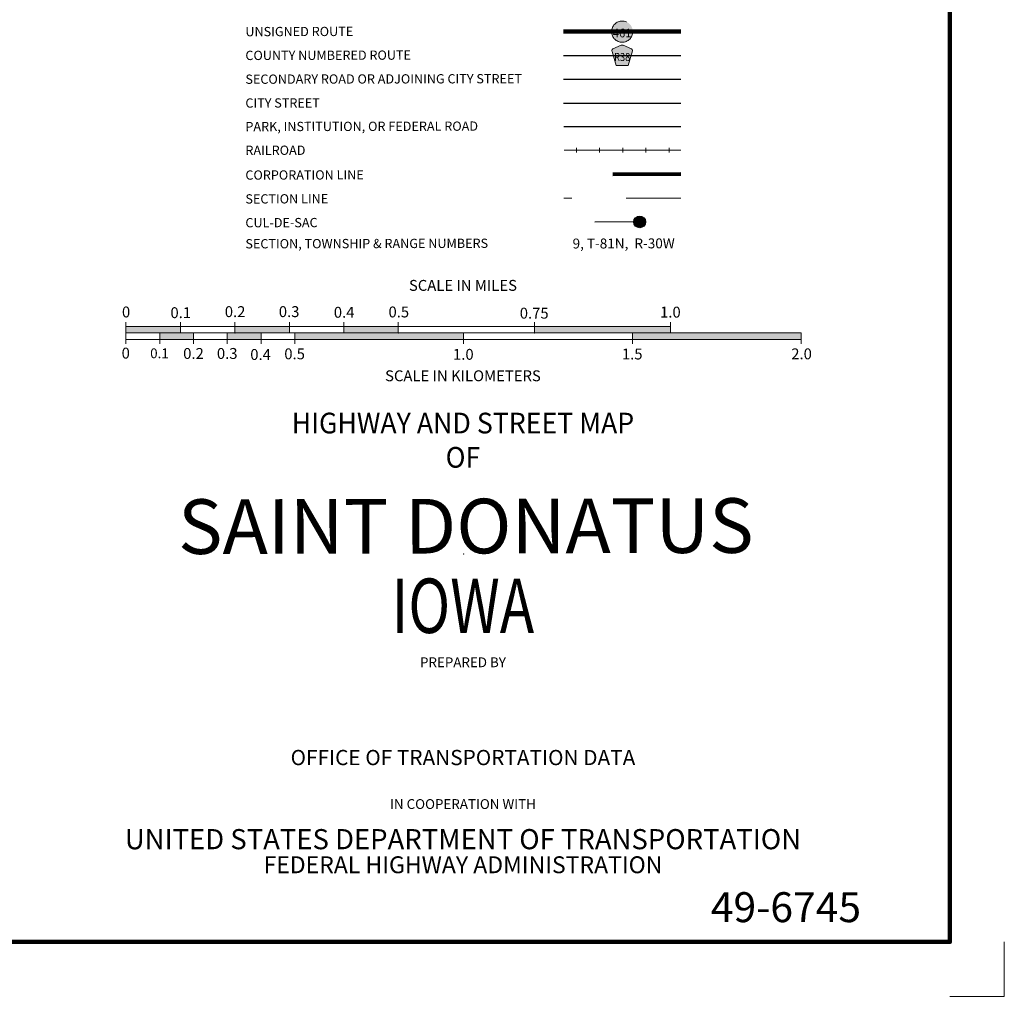
# Model space of a CAD drawing. Extents: x 339.56 to 343.16, y 163.83 to 167.43.
# Drawn here: x 341.36 to 343.16, y 163.83 to 165.62 of the extents above; entities that cross this region are included whole.
import ezdxf
from ezdxf.enums import TextEntityAlignment as Align

# ---------------------------------------------------------------- set-up
doc = ezdxf.new("R2010")
doc.units = ezdxf.units.MI
doc.header["$MEASUREMENT"] = 0
doc.linetypes.add('DASHED', pattern=[0.187, 0.125, -0.062])
doc.linetypes.add('DOT', pattern=[0.025, 0.005, -0.02])
for name, color, linetype, lineweight in [('tdCiMapCityName', 7, 'Continuous', 0), ('tdCiMapFrame', 7, 'Continuous', 0), ('tdCiMapTitleBlock', 7, 'Continuous', 0)]:
    doc.layers.add(name, color=color, linetype=linetype, lineweight=lineweight)
doc.styles.add('Style-Arial Black', font='txt')
doc.styles.add('Style-Century Gothic', font='GOTHIC.TTF')
doc.styles.add('Style-GEOMETRICFUTURA_211_L', font='GEOMETRICFUTURA_211_L.shx')
doc.styles.add('Style-GEOMETRICFUTURA_211_M_L', font='GEOMETRICFUTURA_211_M_L.shx')
doc.styles.add('Style-Trebuchet MS', font='trebuc.ttf')

# ---------------------------------------------------------------- blocks, each defined once
blk = doc.blocks.new('FR1717')
at = {"layer": 'tdCiMapFrame', "color": 40, "linetype": 'Continuous', "lineweight": 200}
blk.add_lwpolyline([(-3.4, 3.4), (-3.4, 0), (0, 0), (0, 3.4), (-3.4, 3.4)], dxfattribs=at)
at = {"layer": 'tdCiMapFrame', "color": 1, "linetype": 'Continuous', "lineweight": 13}
blk.add_lwpolyline([(0, -0.1), (0.1, -0.1), (0.1, 0)], dxfattribs=at)
blk = doc.blocks.new('TBLOCK')
at = {"layer": 'tdCiMapTitleBlock', "linetype": 'DOT', "lineweight": 13}
h = blk.add_hatch(color=7, dxfattribs=at)
edge = h.paths.add_edge_path()
edge.add_arc((-0.6017, 1.6715), 0.0195, 0, 360)
at = {"layer": 'tdCiMapTitleBlock', "linetype": 'Continuous', "lineweight": 13}
blk.add_hatch(color=151, dxfattribs=at).paths.add_polyline_path([(-0.6128, 1.609), (-0.6204, 1.6351), (-0.6207, 1.6363), (-0.6208, 1.6369), (-0.6208, 1.6376), (-0.6204, 1.6386), (-0.6197, 1.6393), (-0.6188, 1.64), (-0.6034, 1.6466), (-0.6027, 1.6468), (-0.6017, 1.6469), (-0.6008, 1.6468), (-0.6001, 1.6466), (-0.5846, 1.64), (-0.5837, 1.6393), (-0.5831, 1.6386), (-0.5827, 1.6376), (-0.5827, 1.6369), (-0.5827, 1.6363), (-0.5907, 1.609), (-0.6017, 1.609)])
at = {"layer": 'tdCiMapTitleBlock', "linetype": 'Continuous', "lineweight": 30}
h = blk.add_hatch(color=7, dxfattribs=at)
edge = h.paths.add_edge_path()
edge.add_arc((-0.5696, 1.3221), 0.0107, 0, 360)
at = {"layer": 'tdCiMapTitleBlock', "color": 1, "linetype": 'Continuous', "lineweight": 100}
blk.add_line((-0.4943, 1.6715), (-0.7095, 1.6715), dxfattribs=at)
at = {"layer": 'tdCiMapTitleBlock', "color": 241, "linetype": 'Continuous', "lineweight": 30}
for p, q in [((-0.7094, 1.6278), (-0.4943, 1.6278)), ((-0.7094, 1.5841), (-0.4943, 1.5841))]:
    blk.add_line(p, q, dxfattribs=at)
at = {"layer": 'tdCiMapTitleBlock', "color": 7, "linetype": 'Continuous', "lineweight": 30}
for p, q in [((-0.7092, 1.5403), (-0.4942, 1.5403)), ((-0.5589, 1.3221), (-0.6519, 1.3219))]:
    blk.add_line(p, q, dxfattribs=at)
at = {"layer": 'tdCiMapTitleBlock', "color": 40, "linetype": 'DASHED', "lineweight": 80}
blk.add_line((-0.4941, 1.4096), (-0.709, 1.4092), dxfattribs=at)
at = {"layer": 'tdCiMapTitleBlock', "color": 7, "linetype": 'DOT', "lineweight": 13}
blk.add_line((-0.4941, 1.3659), (-0.7089, 1.3655), dxfattribs=at)
at = {"layer": 'tdCiMapTitleBlock', "color": 7, "linetype": 'Continuous', "lineweight": 0}
for p, q in [((-1.5129, 1.1301), (-1.5129, 1.1381)), ((-1.5129, 1.1181), (-1.5129, 1.1301)), ((-1.5129, 1.1301), (-0.5129, 1.1301)), ((-1.4129, 1.1301), (-1.4129, 1.1381)), ((-1.4129, 1.1181), (-1.4129, 1.1301)), ((-1.3129, 1.1301), (-1.3129, 1.1381)), ((-1.3129, 1.1241), (-1.3129, 1.1301)), ((-1.3129, 1.1181), (-1.3129, 1.1241)), ((-1.2129, 1.1301), (-1.2129, 1.1381)), ((-1.2129, 1.1181), (-1.2129, 1.1301)), ((-1.1129, 1.1301), (-1.1129, 1.1381)), ((-1.1129, 1.1241), (-1.1129, 1.1301)), ((-1.1129, 1.1181), (-1.1129, 1.1241)), ((-1.0129, 1.1301), (-1.0129, 1.1381)), ((-1.0129, 1.1181), (-1.0129, 1.1301)), ((-0.7629, 1.1301), (-0.7629, 1.1381)), ((-0.7629, 1.1241), (-0.7629, 1.1301)), ((-0.7629, 1.1181), (-0.7629, 1.1241)), ((-0.5129, 1.1301), (-0.5129, 1.1381)), ((-0.5129, 1.1181), (-0.5129, 1.1301)), ((-1.5129, 1.1181), (-1.5129, 1.1061)), ((-1.5129, 1.1181), (-1.4509, 1.1181)), ((-1.5129, 1.1061), (-1.5129, 1.0981)), ((-1.5129, 1.1061), (-0.2729, 1.1061)), ((-1.4509, 1.1181), (-1.4129, 1.1181)), ((-1.4509, 1.1181), (-1.4509, 1.1121)), ((-1.4509, 1.1121), (-1.4509, 1.1061)), ((-1.4509, 1.1061), (-1.4509, 1.0981)), ((-1.4129, 1.1181), (-1.3889, 1.1181)), ((-1.3889, 1.1181), (-1.3269, 1.1181)), ((-1.3889, 1.1181), (-1.3889, 1.1061)), ((-1.3889, 1.1061), (-1.3889, 1.0981)), ((-1.3269, 1.1181), (-1.3129, 1.1181)), ((-1.3269, 1.1181), (-1.3269, 1.1121)), ((-1.3269, 1.1121), (-1.3269, 1.1061)), ((-1.3269, 1.1061), (-1.3269, 1.0981)), ((-1.3129, 1.1181), (-1.2649, 1.1181)), ((-1.2649, 1.1181), (-1.2129, 1.1181)), ((-1.2649, 1.1181), (-1.2649, 1.1061)), ((-1.2649, 1.1061), (-1.2649, 1.0981)), ((-1.2129, 1.1181), (-1.2029, 1.1181)), ((-1.2029, 1.1181), (-1.1129, 1.1181)), ((-1.2029, 1.1181), (-1.2029, 1.1121)), ((-1.2029, 1.1121), (-1.2029, 1.1061)), ((-1.2029, 1.1061), (-1.2029, 1.0981)), ((-1.1129, 1.1181), (-1.0129, 1.1181)), ((-1.0129, 1.1181), (-0.8929, 1.1181)), ((-0.8929, 1.1181), (-0.7629, 1.1181)), ((-0.8929, 1.1181), (-0.8929, 1.1061)), ((-0.8929, 1.1061), (-0.8929, 1.0981)), ((-0.7629, 1.1181), (-0.5829, 1.1181)), ((-0.5829, 1.1181), (-0.5129, 1.1181)), ((-0.5829, 1.1181), (-0.5829, 1.1121)), ((-0.5829, 1.1121), (-0.5829, 1.1061)), ((-0.5829, 1.1061), (-0.5829, 1.0981)), ((-0.5129, 1.1181), (-0.2729, 1.1181)), ((-0.2729, 1.1181), (-0.2729, 1.1061)), ((-0.2729, 1.1061), (-0.2729, 1.0981))]:
    blk.add_line(p, q, dxfattribs=at)
at = {"layer": 'tdCiMapTitleBlock', "color": 7, "linetype": 'Continuous', "lineweight": 13}
blk.add_lwpolyline([(-0.6017, 1.609), (-0.6128, 1.609), (-0.6204, 1.6351), (-0.6207, 1.6363), (-0.6208, 1.6369), (-0.6208, 1.6376), (-0.6204, 1.6386), (-0.6197, 1.6393), (-0.6188, 1.64), (-0.6034, 1.6466), (-0.6027, 1.6468), (-0.6017, 1.6469), (-0.6008, 1.6468), (-0.6001, 1.6466), (-0.5846, 1.64), (-0.5837, 1.6393), (-0.5831, 1.6386), (-0.5827, 1.6376), (-0.5827, 1.6369), (-0.5827, 1.6363), (-0.5907, 1.609), (-0.6017, 1.609)], close=True, dxfattribs=at)
at = {"layer": 'tdCiMapTitleBlock', "color": 40, "linetype": 'Continuous', "lineweight": 30}
blk.add_lwpolyline([(-0.7088, 1.497), (-0.4942, 1.497)], dxfattribs=at)
at = {"layer": 'tdCiMapTitleBlock', "color": 40, "linetype": 'Continuous', "lineweight": 13}
for points in [[(-0.4938, 1.4537), (-0.7084, 1.4537)], [(-0.6859, 1.4579), (-0.6859, 1.4537), (-0.6859, 1.4494)], [(-0.6433, 1.4579), (-0.6433, 1.4537), (-0.6433, 1.4494)], [(-0.6007, 1.4579), (-0.6007, 1.4537), (-0.6007, 1.4494)], [(-0.5581, 1.4579), (-0.5581, 1.4537), (-0.5581, 1.4494)], [(-0.5155, 1.4579), (-0.5155, 1.4537), (-0.5155, 1.4494)]]:
    blk.add_lwpolyline(points, dxfattribs=at)
at = {"layer": 'tdCiMapTitleBlock', "color": 7, "linetype": 'DOT', "lineweight": 13}
blk.add_circle((-0.6017, 1.6715), 0.0195, dxfattribs=at)
at = {"layer": 'tdCiMapTitleBlock', "color": 7, "linetype": 'Continuous', "lineweight": 30}
blk.add_circle((-0.5696, 1.3221), 0.0107, dxfattribs=at)
at = {"layer": 'tdCiMapTitleBlock', "color": 7, "linetype": 'Continuous', "lineweight": 0}
for p in [(-1.3889, 1.1181), (-1.3129, 1.1181), (-1.0129, 1.1181), (-0.7629, 1.1181), (-0.8929, 0.7125), (0, 0)]:
    blk.add_point(p, dxfattribs=at)
at = {"layer": 'tdCiMapTitleBlock', "color": 7, "linetype": 'Continuous', "lineweight": 0, "extrusion": (0, 0, -1)}
for points in [[(1.5129, 1.1301), (1.4129, 1.1301), (1.5129, 1.1181), (1.4129, 1.1181)], [(1.3129, 1.1301), (1.2129, 1.1301), (1.3129, 1.1181), (1.2129, 1.1181)], [(1.0129, 1.1301), (1.1129, 1.1301), (1.0129, 1.1181), (1.1129, 1.1181)], [(0.7629, 1.1301), (0.5129, 1.1301), (0.7629, 1.1181), (0.5129, 1.1181)], [(1.4509, 1.1181), (1.3889, 1.1181), (1.4509, 1.1061), (1.3889, 1.1061)], [(1.3269, 1.1181), (1.2649, 1.1181), (1.3269, 1.1061), (1.2649, 1.1061)], [(1.2029, 1.1181), (0.8929, 1.1181), (1.2029, 1.1061), (0.8929, 1.1061)], [(0.5829, 1.1181), (0.2729, 1.1181), (0.5829, 1.1061), (0.2729, 1.1061)]]:
    blk.add_solid(points, dxfattribs=at)
at = {"layer": 'tdCiMapTitleBlock', "color": 7, "linetype": 'Continuous', "lineweight": 0, "style": 'Style-Century Gothic'}
for s, height, p in [('UNSIGNED ROUTE', 0.017012, (-1.2936, 1.663)), ('COUNTY NUMBERED ROUTE', 0.017012, (-1.2936, 1.6193)), ('SECONDARY ROAD OR ADJOINING CITY STREET', 0.017012, (-1.2936, 1.5756)), ('CITY STREET', 0.017012, (-1.2936, 1.5319)), ('PARK, INSTITUTION, OR FEDERAL ROAD', 0.017012, (-1.2936, 1.4886)), ('RAILROAD', 0.01701, (-1.2936, 1.445)), ('CORPORATION LINE', 0.017012, (-1.2936, 1.3996)), ('SECTION LINE', 0.017012, (-1.2936, 1.3558)), ('CUL-DE-SAC', 0.01701, (-1.2936, 1.3121)), ('SECTION, TOWNSHIP & RANGE NUMBERS', 0.017012, (-1.2936, 1.2734))]:
    blk.add_text(s, height=height, rotation=0.1196, dxfattribs=at).set_placement(p)
blk.add_text('9, T-81N,  R-30W', height=0.018253, rotation=0.1196, dxfattribs=at).set_placement((-0.599, 1.2734), align=Align.CENTER)
for s, height, p in [('SCALE IN MILES', 0.02, (-0.8941, 1.1955)), ('0', 0.02, (-1.5127, 1.1467)), ('0.1', 0.02, (-1.4123, 1.1454)), ('0.2', 0.02, (-1.3125, 1.1473)), ('0.3', 0.02, (-1.2133, 1.1473)), ('0.4', 0.02, (-1.1123, 1.1461)), ('0.5', 0.02, (-1.0119, 1.1467)), ('0.75', 0.02, (-0.7633, 1.1445)), ('1.0', 0.02, (-0.5132, 1.1464)), ('SCALE IN KILOMETERS', 0.02, (-0.8941, 1.0295)), ('PREPARED BY', 0.018, (-0.8941, 0.5044)), ('IN COOPERATION WITH', 0.018, (-0.8941, 0.2441)), ('FEDERAL HIGHWAY ADMINISTRATION', 0.031, (-0.8941, 0.1261))]:
    blk.add_text(s, height=height, dxfattribs=at).set_placement(p, align=Align.CENTER)
for s, p in [('0', (-1.5133, 1.0911)), ('0.2', (-1.3889, 1.0905)), ('0.3', (-1.327, 1.0905)), ('0.4', (-1.2657, 1.0886)), ('0.5', (-1.2032, 1.0898)), ('1.0', (-0.8934, 1.0889)), ('1.5', (-0.5833, 1.0895)), ('2.0', (-0.2723, 1.0898))]:
    blk.add_text(s, height=0.02, dxfattribs=at).set_placement(p, align=Align.TOP_CENTER)
at = {"layer": 'tdCiMapTitleBlock', "color": 7, "linetype": 'Continuous', "lineweight": 0, "style": 'Style-Century Gothic', "width": 1.000011}
blk.add_text('0.1', height=0.018, dxfattribs=at).set_placement((-1.4514, 1.0898), align=Align.TOP_CENTER)
at = {"layer": 'tdCiMapTitleBlock', "color": 7, "linetype": 'Continuous', "lineweight": 0, "style": 'Style-Arial Black'}
for s, height, width, p in [('HIGHWAY AND STREET MAP', 0.038, 0.947368, (-0.8941, 0.9337)), ('OF', 0.038, 0.947368, (-0.8941, 0.8708)), ('IOWA', 0.1, 0.76, (-0.8941, 0.5672))]:
    blk.add_text(s, height=height, dxfattribs=dict(at, width=width)).set_placement(p, align=Align.CENTER)
at = {"layer": 'tdCiMapTitleBlock', "color": 7, "linetype": 'Continuous', "lineweight": 0, "line_spacing_factor": 0.6}
for s, insert, char_height, attachment_point, style in [('\\H1x;\\W0.941176;\\T1.096;461', (-0.6017, 1.6689), 0.015902, 5, 'Style-Trebuchet MS'), ('\\H1x;\\W0.84375;\\T1.010;R38', (-0.6017, 1.6175), 0.014779, 8, 'Style-Trebuchet MS'), ('\\T1.116;OFFICE OF TRANSPORTATION DATA', (-0.8941, 0.3245), 0.028, 8, 'Style-Century Gothic'), ('\\T1.044;UNITED STATES DEPARTMENT OF TRANSPORTATION', (-0.8941, 0.1701), 0.037, 8, 'Style-Century Gothic'), ('\\T1.193;49-6745', (-0.301, 0.0362), 0.055, 8, 'Style-GEOMETRICFUTURA_211_L')]:
    blk.add_mtext(s, dxfattribs=dict(at, insert=insert, char_height=char_height, attachment_point=attachment_point, style=style))
at = {"layer": 'tdCiMapTitleBlock', "color": 7, "linetype": 'Continuous', "lineweight": 13, "style": 'Style-GEOMETRICFUTURA_211_L'}
for tag, p in [('TBLOCK_9069', (-0.9328, 2.0536)), ('TBLOCK_9068', (-0.8936, 2.0536)), ('TBLOCK_9154', (-0.8547, 2.0536))]:
    blk.add_attdef(tag, text='', height=0.014, dxfattribs=at).set_placement(p, align=Align.CENTER)

msp = doc.modelspace()

# ---------------------------------------------------------------- block references
at = {"layer": 'tdCiMapFrame', "color": 1, "linetype": 'Continuous', "lineweight": 13}
msp.add_blockref('FR1717', (343.0635, 163.9312), dxfattribs=at)
at = {"layer": 'tdCiMapTitleBlock', "color": 7, "linetype": 'Continuous', "lineweight": 0}
msp.add_blockref('TBLOCK', (343.0635, 163.9312), dxfattribs=at)

# ---------------------------------------------------------------- texts
at = {"layer": 'tdCiMapCityName', "color": 7, "linetype": 'Continuous', "lineweight": 0, "style": 'Style-GEOMETRICFUTURA_211_M_L'}
msp.add_text('SAINT DONATUS', height=0.100344, rotation=0.1164, dxfattribs=at).set_placement((342.1748, 164.6445), align=Align.CENTER)

doc.saveas('drawing.dxf')
